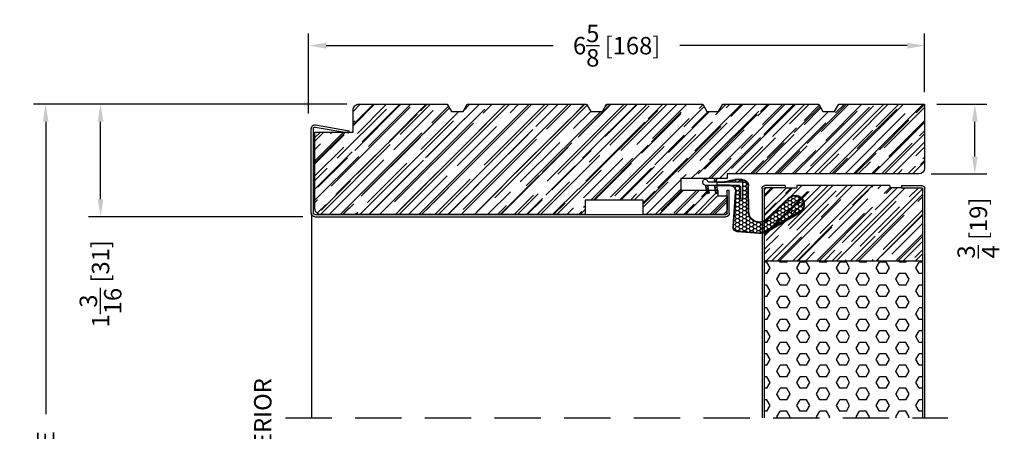
# Model space of a CAD drawing. Extents: x -52 to 1150, y 0 to 124.
# Drawn here: x 361 to 371, y 71 to 76 of the extents above; entities that cross this region are included whole.
import ezdxf

# ---------------------------------------------------------------- set-up
doc = ezdxf.new("R2010")
doc.units = 0
doc.header["$LTSCALE"] = 4
doc.header["$MEASUREMENT"] = 0
doc.header["$PDMODE"] = 35
doc.linetypes.add('HIDDEN', pattern=[0.375, 0.25, -0.125])
doc.layers.get('DEFPOINTS').update_dxf_attribs({"linetype": 'CONTINUOUS'})
for name, color, linetype in [('ALUMINUM', 251, 'CONTINUOUS'), ('DIMS', 5, 'CONTINUOUS'), ('Foam', 41, 'CONTINUOUS'), ('HIDDEN', 1, 'HIDDEN'), ('STEEL', 172, 'CONTINUOUS'), ('Weather Strip', 8, 'CONTINUOUS'), ('WOOD_PARTS', 44, 'CONTINUOUS')]:
    doc.layers.add(name, color=color, linetype=linetype)
doc.styles.get("Standard").update_dxf_attribs({"font": 'romans.shx'})
doc.dimstyles.new('inches & mm', dxfattribs={"dimtxt": 1, "dimasz": 1, "dimexe": 0.7, "dimexo": 0.7, "dimgap": 0.375, "dimtad": 0, "dimdec": 4, "dimzin": 1, "dimdsep": 46, "dimlunit": 5, "dimtxsty": 'Standard', "dimcen": 0, "dimclrd": 256, "dimclre": 256, "dimclrt": 256, "dimadec": 0, "dimazin": 0, "dimtfac": 1, "dimtdec": 4, "dimtofl": 0, "dimtmove": 2, "dimatfit": 3, "dimfxl": 0, "dimtolj": 1, "dimtzin": 0, "dimarcsym": 0})
pattern_1 = [(0, (-8.820708, 0.518068), (0.0375, 0.021650635), [0.025, -0.05]), (120, (-8.820708, 0.518068), (-0.0375, 0.021650635), [0.025, -0.05]), (60, (-8.820708, 0.518068), (8e-11, 0.04330127), [-0.05, 0.025])]

# ---------------------------------------------------------------- blocks, each defined once
blk = doc.blocks.new('A$C6C20537A')
at = {"layer": 'Weather Strip'}
h = blk.add_hatch(dxfattribs=at)
h.set_pattern_fill('HONEY', color=256, scale=0.2, style=0)
h.set_pattern_definition(pattern_1)
h.paths.add_polyline_path([(0.631, 0.528, 0.153913), (0.546, 0.547), (0.315, 0.527), (0.435, 0.319, -0.65982), (0.629, 0.402), (0.876, 0.166, 1.036173), (0.993, 0.319)])
h = blk.add_hatch(dxfattribs=at)
h.set_pattern_fill('HONEY', color=256, scale=0.2, style=0)
h.set_pattern_definition(pattern_1)
h.paths.add_polyline_path([(0.435, 0.319), (0.315, 0.527), (0.315, 0.527, 0.410813), (0.274, 0.478), (0.302, 0.105, -0.436441), (0.232, 0.03), (0.325, 0.03, 0.414214), (0.35, 0.055), (0.35, 0.179), (0.375, 0.179), (0.375, 0.01, -0.414214), (0.365, 0), (0.189, 0, -0.018322), (0.194, -0.001), (0.212, -0.007, 0.054013), (0.291, -0.024), (0.361, -0.027, 0.416898), (0.432, 0.043)])
h = blk.add_hatch(dxfattribs=at)
h.set_pattern_fill('ANSI31', color=256, scale=0.15, style=0)
h.set_pattern_definition([(315, (-11.162402, 17.551052), (-0.013258252, -0.013258252), [])])
h.paths.add_polyline_path([(0.096, -0.035), (0.09, 0), (0.065, 0), (0.072, -0.039)])
h.paths.add_polyline_path([(0.106, 0.118), (0.081, 0.123), (0.065, 0.03), (0.09, 0.03)])
h.paths.add_polyline_path([(0.011, 0.118), (-0.014, 0.123), (-0.03, 0.03), (-0.005, 0.03)])
for p, q in [((0.546, 0.552), (0.314, 0.532)), ((0.546, 0.547), (0.315, 0.527)), ((0.634, 0.532), (0.993, 0.324)), ((0.269, 0.478), (0.297, 0.105)), ((0.274, 0.478), (0.302, 0.105)), ((0.631, 0.528), (0.993, 0.319)), ((0.435, 0.319), (0.432, 0.043)), ((0.44, 0.319), (0.437, 0.043)), ((0.873, 0.163), (0.625, 0.398)), ((0.876, 0.166), (0.629, 0.402)), ((-0.03, 0.03), (-0.014, 0.123)), ((0.011, 0.118), (-0.014, 0.123)), ((-0.005, 0.03), (0.011, 0.118)), ((0.065, 0.03), (0.081, 0.123)), ((0.106, 0.118), (0.081, 0.123)), ((0.09, 0.03), (0.106, 0.118)), ((0.065, 0), (0.072, -0.039)), ((0.09, 0), (0.096, -0.035)), ((0.093, 0.035), (0.232, 0.035)), ((0.093, -0.005), (0.093, 0.035)), ((0.093, 0.03), (0.093, 0.035)), ((0.232, 0.03), (0.093, 0.03)), ((0.093, 0), (0.189, 0)), ((0.093, 0), (0.093, -0.005)), ((0.093, -0.005), (0.177, -0.005)), ((0.194, -0.001), (0.212, -0.007)), ((0.361, -0.032), (0.29, -0.031)), ((0.362, -0.027), (0.291, -0.024))]:
    blk.add_line(p, q, dxfattribs=at)
blk.add_lwpolyline([(0.35, 0.179), (0.375, 0.179), (0.375, 0.01, -0.414214), (0.365, 0), (0, 0, -2.414214), (-0.03, 0.03), (0.325, 0.03, 0.414214), (0.35, 0.055)], format="xyb", close=True, dxfattribs=at)
blk.add_lwpolyline([(0.072, -0.039), (0.096, -0.035)], dxfattribs=at)
for centre, radius, start, end in [((0.319, 0.482), 0.05, 94.9798, 184.3137), ((0.559, 0.402), 0.15, 59.9802, 94.9798), ((0.559, 0.402), 0.145, 59.9802, 94.9798), ((0.319, 0.482), 0.045, 94.9798, 184.3137), ((0.55, 0.318), 0.115, 46.3094, 179.9799), ((0.55, 0.318), 0.11, 46.3094, 179.9799), ((0.936, 0.241), 0.101, 231.0578, 55.3885), ((0.936, 0.241), 0.0959, 231.0578, 55.3885), ((0.232, 0.1), 0.07, 270, 4.3137), ((0.232, 0.1), 0.065, 270, 4.3137), ((0.362, 0.043), 0.07, 269.051, 359.5757), ((0.362, 0.043), 0.075, 269.051, 359.5757), ((0.177, -0.055), 0.05, 69.4048, 90), ((0.172, -0.057), 0.0599, 68.4293, 73.028), ((0.328, 0.347), 0.379, 249.4048, 264.2063), ((0.328, 0.347), 0.373, 251.8418, 264.2063)]:
    blk.add_arc(centre, radius, start, end, dxfattribs=at)
blk = doc.blocks.new('*D127')
at = {"layer": 'DEFPOINTS', "color": 0}
for p in [(363.675, 75.257), (370.306, 74.627), (363.675, 74.397)]:
    blk.add_point(p, dxfattribs=at)
at = {"layer": 'DIMS', "lineweight": -2}
for p, q in [((363.675, 74.528), (363.675, 75.388)), ((370.306, 74.758), (370.306, 75.388)), ((363.863, 75.257), (366.309, 75.257)), ((370.119, 75.257), (367.673, 75.257))]:
    blk.add_line(p, q, dxfattribs=at)
at = {"layer": 'DIMS'}
for points in [[(363.863, 75.288), (363.863, 75.225), (363.675, 75.257)], [(370.119, 75.288), (370.119, 75.225), (370.306, 75.257)]]:
    blk.add_solid(points, dxfattribs=at)
at = {"layer": 'DIMS', "insert": (366.991, 75.257), "char_height": 0.1875, "attachment_point": 5}
blk.add_mtext('\\A1;6{\\H1.000000x;\\S5/8;} [168]', dxfattribs=at)
blk = doc.blocks.new('*D126')
at = {"layer": 'DEFPOINTS', "color": 0}
for p in [(370.306, 74.627), (370.847, 74.627), (370.246, 73.877)]:
    blk.add_point(p, dxfattribs=at)
at = {"layer": 'DIMS', "lineweight": -2}
for p, q in [((370.438, 74.627), (370.978, 74.627)), ((370.847, 74.064), (370.847, 74.439)), ((370.377, 73.877), (370.978, 73.877))]:
    blk.add_line(p, q, dxfattribs=at)
at = {"layer": 'DIMS'}
for points in [[(370.816, 74.439), (370.878, 74.439), (370.847, 74.627)], [(370.816, 74.064), (370.878, 74.064), (370.847, 73.877)]]:
    blk.add_solid(points, dxfattribs=at)
at = {"layer": 'DIMS', "insert": (370.885, 73.295), "char_height": 0.1875, "attachment_point": 5, "rotation": 90}
blk.add_mtext('\\A1;{\\H1.000000x;\\S3/4;} [19]', dxfattribs=at)
blk = doc.blocks.new('*D125')
at = {"layer": 'DEFPOINTS', "color": 0}
for p in [(361.435, 74.627), (364.216, 74.627), (363.742, 73.417)]:
    blk.add_point(p, dxfattribs=at)
at = {"layer": 'DIMS', "lineweight": -2}
for p, q in [((364.085, 74.627), (361.304, 74.627)), ((361.435, 73.604), (361.435, 74.439)), ((363.611, 73.417), (361.304, 73.417))]:
    blk.add_line(p, q, dxfattribs=at)
at = {"layer": 'DIMS'}
for points in [[(361.404, 74.439), (361.466, 74.439), (361.435, 74.627)], [(361.404, 73.604), (361.466, 73.604), (361.435, 73.417)]]:
    blk.add_solid(points, dxfattribs=at)
at = {"layer": 'DIMS', "insert": (361.435, 72.695), "char_height": 0.1875, "attachment_point": 5, "rotation": 90}
blk.add_mtext('\\A1;1{\\H1x;\\S3/16;} [31]', dxfattribs=at)
blk = doc.blocks.new('*D124')
at = {"layer": 'DEFPOINTS', "color": 0}
for p in [(360.844, 74.627), (364.216, 74.627), (361.722, 66.189)]:
    blk.add_point(p, dxfattribs=at)
at = {"layer": 'DIMS', "lineweight": -2}
for p, q in [((364.085, 74.627), (360.713, 74.627)), ((360.844, 74.439), (360.844, 71.291)), ((360.844, 66.377), (360.844, 69.525)), ((361.591, 66.189), (360.713, 66.189))]:
    blk.add_line(p, q, dxfattribs=at)
at = {"layer": 'DIMS'}
for points in [[(360.813, 74.439), (360.875, 74.439), (360.844, 74.627)], [(360.813, 66.377), (360.875, 66.377), (360.844, 66.189)]]:
    blk.add_solid(points, dxfattribs=at)
at = {"layer": 'DIMS', "insert": (360.844, 70.408), "char_height": 0.1875, "attachment_point": 5, "rotation": 90}
blk.add_mtext('\\A1;{\\Fromans.shx|c1;FRAME SIZE}', dxfattribs=at)
blk = doc.blocks.new('A$C238F7DD9')
at = {"layer": 'Foam'}
h = blk.add_hatch(dxfattribs=at)
h.set_pattern_fill('HEX', color=256, scale=0.57, style=0)
h.set_pattern_definition([(0, (-34.09025, -127.24036), (0, 0.12340862), [0.07125, -0.1425]), (120, (-34.09025, -127.24036), (-0.106875, -0.06170431), [0.07125, -0.1425]), (60, (-34.019, -127.24036), (-0.106875, 0.06170431), [0.07125, -0.1425])])
h.paths.add_polyline_path([(0.851, -0.8125), (-0.851, -0.8125), (-0.851, -2.5), (0.851, -2.5)])
at = {"layer": 'WOOD_PARTS'}
h = blk.add_hatch(dxfattribs=at)
h.set_pattern_fill('AR-RROOF', color=256, scale=0.15, angle=135, style=0)
h.set_pattern_definition([(135, (-243.27113, -183.81885), (-0.339411255, 0.12727922), [2.25, -0.3, 0.75, -0.15]), (135, (-243.46523, -183.73081), (-0.03500179, -0.24713382), [0.45, -0.0495, 0.9, -0.1125]), (135, (-243.41432, -183.85597), (-0.62260752, 0.480479058), [1.2, -0.21, 0.6, -0.15])])
h.paths.add_polyline_path([(0.851, -0.8125), (0.851, -0.03125, 0.41421356), (0.84375, -0.024), (0.625, -0.024), (0.5, -0.024), (0.5, 0), (-0.5, 0), (-0.5, -0.024), (-0.625, -0.024), (-0.84375, -0.024, 0.41421356), (-0.851, -0.03125), (-0.851, -0.8125)])
at = {"layer": 'STEEL'}
for p, q in [((-0.625, 0), (-0.84375, 0)), ((-0.625, 0), (-0.625, -0.024)), ((0.625, 0), (0.625, -0.024)), ((0.625, 0), (0.84375, 0)), ((-0.875, -0.03125), (-0.875, -2.5)), ((-0.851, -0.03125), (-0.851, -2.5)), ((-0.625, -0.024), (-0.84375, -0.024)), ((0.625, -0.024), (0.84375, -0.024)), ((0.851, -0.03125), (0.851, -2.5)), ((0.875, -0.03125), (0.875, -2.5))]:
    blk.add_line(p, q, dxfattribs=at)
for centre, radius, start, end in [((-0.84375, -0.03125), 0.03125, 90, 180), ((0.84375, -0.03125), 0.03125, 0, 90), ((-0.84375, -0.03125), 0.00725, 90, 180), ((0.84375, -0.03125), 0.00725, 0, 90)]:
    blk.add_arc(centre, radius, start, end, dxfattribs=at)
at = {"layer": 'WOOD_PARTS'}
for p, q in [((-0.5, 0), (0.5, 0)), ((-0.5, 0), (-0.5, -0.024)), ((0.5, 0), (0.5, -0.024)), ((-0.625, -0.024), (-0.5, -0.024)), ((0.625, -0.024), (0.5, -0.024)), ((-0.851, -0.8125), (0.851, -0.8125))]:
    blk.add_line(p, q, dxfattribs=at)
blk = doc.blocks.new('A$C2BD839B7')
at = {"layer": 'WOOD_PARTS'}
h = blk.add_hatch(dxfattribs=at)
h.set_pattern_fill('AR-RROOF', color=256, scale=0.15, angle=135, style=0)
h.set_pattern_definition([(135, (-45.8997, -31.57577), (-0.33941125, 0.12727922), [2.25, -0.3, 0.75, -0.15]), (135, (-46.0938, -31.48774), (-0.0350018, -0.2471338), [0.45, -0.0495, 0.9, -0.1125]), (135, (-46.04289, -31.61289), (-0.62260752, 0.48047906), [1.2, -0.21, 0.6, -0.15])])
h.paths.add_polyline_path([(-1.014, -0.925), (-0.969, -0.848), (-0.844, -0.848), (-0.799, -0.925), (0.236, -0.925), (0.281, -0.848), (0.406, -0.848), (0.451, -0.925), (1.486, -0.925), (1.531, -0.848), (1.656, -0.848), (1.701, -0.925), (2.625, -0.925), (2.625, -0.237, 0.40571), (2.564, -0.175), (0.5, -0.175), (0.5, -0.125), (0, -0.125), (0, 0), (0.4, 0), (0.4, 0.06), (0.5, 0.06), (0.5, 0.2, 0.414214), (0.438, 0.262), (-0.406, 0.262), (-0.406, 0.106), (-1.031, 0.106), (-1.031, 0.262), (-3.875, 0.262, 0.414214), (-3.938, 0.2), (-3.938, -0.625), (-3.528, -0.625), (-3.528, -0.863, 0.414214), (-3.465, -0.925), (-2.514, -0.925), (-2.469, -0.848), (-2.344, -0.848), (-2.299, -0.925)])
blk.add_lwpolyline([(0.438, 0.262), (-0.406, 0.262), (-0.406, 0.106), (-1.031, 0.106), (-1.031, 0.262), (-3.875, 0.262, 0.414214), (-3.938, 0.2), (-3.938, -0.625), (-3.528, -0.625), (-3.528, -0.863, 0.414214), (-3.465, -0.925), (-2.514, -0.925), (-2.469, -0.848), (-2.344, -0.848), (-2.299, -0.925), (-1.014, -0.925), (-0.969, -0.848), (-0.844, -0.848), (-0.799, -0.925), (0.236, -0.925), (0.281, -0.848), (0.406, -0.848), (0.451, -0.925), (1.486, -0.925), (1.531, -0.848), (1.656, -0.848), (1.701, -0.925), (2.625, -0.925), (2.625, -0.237, 0.40571), (2.564, -0.175), (0.5, -0.175), (0.5, -0.125), (0, -0.125), (0, 0), (0.4, 0), (0.4, 0.06), (0.5, 0.06), (0.5, 0.2, 0.414214)], format="xyb", close=True, dxfattribs=at)
blk = doc.blocks.new('A$C3EAF650E')
at = {"layer": 'ALUMINUM'}
for p, q in [((-0.023, 0.456), (-0.023, -0.456)), ((0, 0.456), (0, -0.456)), ((0.015, 0.494), (4.439, 0.494)), ((0.015, 0.471), (4.439, 0.471)), ((4.454, 0.456), (4.454, 0.209)), ((4.477, 0.456), (4.477, 0.209)), ((4.454, 0.209), (4.477, 0.209)), ((0.018, -0.471), (0.382, -0.407)), ((0.382, -0.407), (0.385, -0.429)), ((0.022, -0.493), (0.385, -0.429))]:
    blk.add_line(p, q, dxfattribs=at)
for centre, radius, start, end in [((0.015, 0.456), 0.0376, 90, 180), ((0.015, 0.456), 0.015, 90, 180), ((4.439, 0.456), 0.0376, 0, 90), ((4.439, 0.456), 0.015, 0, 90), ((0.015, -0.456), 0.0376, 180, 280), ((0.015, -0.456), 0.015, 180, 280)]:
    blk.add_arc(centre, radius, start, end, dxfattribs=at)

msp = doc.modelspace()

# ---------------------------------------------------------------- linework, layer by layer
at = {"layer": 'ALUMINUM'}
msp.add_line((363.70444, 73.45446), (363.70444, 71.24696), dxfattribs=at)
at = {"layer": 'HIDDEN', "ltscale": 0.5}
msp.add_line((363.42519, 71.25196), (370.55644, 71.25196), dxfattribs=at)

# ---------------------------------------------------------------- block references
at = {"layer": 'ALUMINUM', "xscale": -1, "rotation": 180}
msp.add_blockref('A$C3EAF650E', (363.72704, 73.91055), dxfattribs=at)
at = {"layer": 'Weather Strip', "xscale": -1, "rotation": 180}
msp.add_blockref('A$C6C20537A', (367.97496, 73.78755), dxfattribs=at)
at = {"layer": 'WOOD_PARTS', "xscale": -1, "rotation": 180}
msp.add_blockref('A$C2BD839B7', (367.68144, 73.70196), dxfattribs=at)
at = {"layer": 'WOOD_PARTS', "xscale": -1}
msp.add_blockref('A$C238F7DD9', (369.43144, 73.75196), dxfattribs=at)

# ---------------------------------------------------------------- texts
at = {"layer": 'DIMS'}
msp.add_text('EXTERIOR', height=0.1875, rotation=90, dxfattribs=at).set_placement((363.27518, 70.48859))

# ---------------------------------------------------------------- dimensions: what is measured, and where the dimension line sits
dim = msp.add_linear_dim(base=(363.6751942594, 75.2566774044), p1=(370.3064442594, 74.626963667), p2=(363.6751942594, 74.3969636651), dimstyle='inches & mm', override={"dimscale": 0.1875}, dxfattribs=at)
dim.commit()
dim.dimension.update_dxf_attribs({"geometry": '*D127', "text_midpoint": (366.9908192594, 75.2566774044)})
dim = msp.add_linear_dim(base=(360.84391, 74.62696), p1=(361.72244, 66.18945), p2=(364.21644, 74.62696), angle=90, text='{\\Fromans.shx|c1;FRAME SIZE}', dimstyle='inches & mm', override={"dimscale": 0.1875}, dxfattribs=at)
dim.commit()
dim.dimension.update_dxf_attribs({"geometry": '*D124', "text_midpoint": (360.84391, 70.40821)})
for base, p1, p2, picture, middle in [((361.43511, 74.62696), (363.74204, 73.41686), (364.21644, 74.62696), '*D125', (361.43511, 72.69523)), ((370.84682, 74.62696), (370.24576, 73.87696), (370.30644, 74.62696), '*D126', (370.88483, 73.29528))]:
    dim = msp.add_linear_dim(base=base, p1=p1, p2=p2, angle=90, dimstyle='inches & mm', override={"dimscale": 0.1875}, dxfattribs=at)
    dim.commit()
    dim.dimension.update_dxf_attribs({"geometry": picture, "text_midpoint": middle, "dimtype": 160})

doc.saveas('drawing.dxf')
